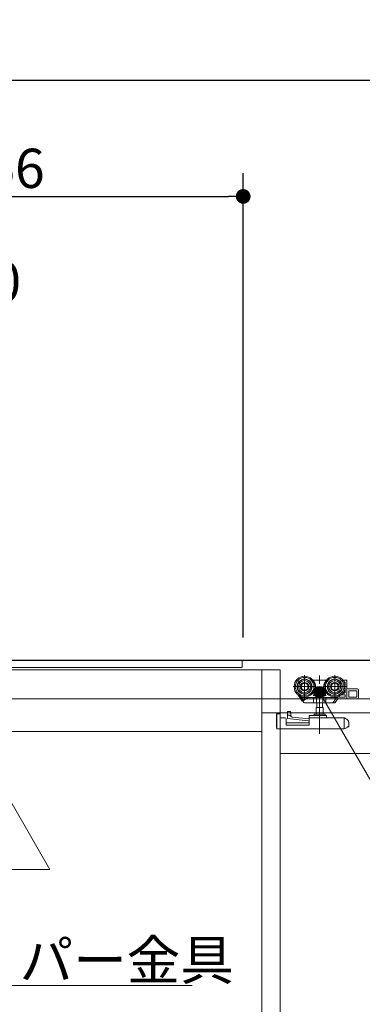
# Model space of a CAD drawing. Units: millimetres. Extents: x -4275 to 7850, y -3045 to 3045.
# Drawn here: x -1547 to -1251, y 54 to 902 of the extents above; entities that cross this region are included whole.
import ezdxf

# ---------------------------------------------------------------- set-up
doc = ezdxf.new("R2010")
doc.units = ezdxf.units.MM
doc.header["$LTSCALE"] = 20
doc.header["$PDMODE"] = 1
doc.header["$PDSIZE"] = -2
doc.linetypes.add('ラインタイプ-3', pattern=[2.91, 1.76, -0.4, 0.35, -0.4])
for name, color, linetype, lineweight in [('2寸法-1', 7, 'Continuous', 15), ('2寸法-2', 7, 'Continuous', 15), ('2寸法-3', 7, 'Continuous', 15), ('3一般', 7, 'Continuous', 15)]:
    doc.layers.add(name, color=color, linetype=linetype, lineweight=lineweight)
doc.styles.add('MS PGothic', font='txt', dxfattribs={"bigfont": 'MS PGothic'})
doc.styles.get("Standard").update_dxf_attribs({"font": 'txt', "bigfont": 'BIGFONT.SHX'})
doc.dimstyles.new('SANWA-1', dxfattribs={"dimtxt": 33.826244, "dimasz": 12.712402, "dimexe": 20, "dimexo": 20, "dimgap": 2, "dimtad": 1, "dimdec": 8, "dimdsep": 46, "dimtxsty": 'MS PGothic', "dimblk": 'DOT', "dimblk1": 'DOT', "dimblk2": 'DOT', "dimcen": 0, "dimazin": 0, "dimtfac": 0.8, "dimtdec": 8, "dimtix": 1, "dimtmove": 0, "dimatfit": 0, "dimldrblk": 'DOT', "dimfxl": 1, "dimfrac": 2, "dimtolj": 1, "dimarcsym": 0})

# ---------------------------------------------------------------- blocks, each defined once
blk = doc.blocks.new('_Dot')
at = {"color": 0, "linetype": 'ByBlock', "lineweight": -2}
blk.add_line((-0.5, 0), (-1, 0), dxfattribs=at)
at = {"color": 0, "linetype": 'ByBlock', "const_width": 0.5}
blk.add_lwpolyline([(-0.25, 0, 1), (0.25, 0, 1)], format="xyb", close=True, dxfattribs=at)
blk = doc.blocks.new('*D2')
at = {"layer": '2寸法-1', "color": 0, "linetype": 'Continuous', "lineweight": -2}
for p, q in [((-2935, 770), (-2935, 870)), ((-528, 770), (-528, 870)), ((-540.71, 850), (-2922.29, 850))]:
    blk.add_line(p, q, dxfattribs=at)
at = {"layer": 'Defpoints', "color": 0}
for p in [(-2935, 850), (-2935, 750), (-528, 750)]:
    blk.add_point(p, dxfattribs=at)
at = {"layer": '2寸法-1', "color": 0, "lineweight": -2, "xscale": 12.71240234375, "yscale": 12.71240234375, "zscale": 12.71240234375, "rotation": 180}
blk.add_blockref('_Dot', (-2935, 850), dxfattribs=at)
at = {"layer": '2寸法-1', "color": 0, "lineweight": -2, "xscale": 12.71240234375, "yscale": 12.71240234375, "zscale": 12.71240234375}
blk.add_blockref('_Dot', (-528, 850), dxfattribs=at)
at = {"layer": '2寸法-1', "color": 0, "lineweight": 15, "insert": (-1731.5, 873.75), "char_height": 43.491, "attachment_point": 5, "style": 'MS PGothic'}
blk.add_mtext('\\A1;W', dxfattribs=at)
blk = doc.blocks.new('グループ-9')
at = {"layer": '3一般', "color": 7, "linetype": 'Continuous', "lineweight": 30}
blk.add_line((-435, 350), (-3028, 350), dxfattribs=at)
blk = doc.blocks.new('グループ-10')
at = {"layer": '3一般', "color": 7, "linetype": 'Continuous'}
for p, q in [((-535.5, 350), (-2927.5, 350)), ((-1355, 350), (-2092, 350)), ((-1355, 344), (-1355, 350)), ((-1322, 342), (-2125, 342)), ((-2092, 344), (-1355, 344)), ((-1338, -2000), (-1338, 342)), ((-1322, -2000), (-1322, 342)), ((-1293.1, 333.1), (-1293.98, 333.1)), ((-1293.1, 333.1), (-1293.1, 332.97)), ((-1283.1, 333.1), (-1293.1, 333.1)), ((-1293.1, 332.72), (-1293.1, 332.97)), ((-1293.1, 331.72), (-1293.1, 332.72)), ((-1283.1, 332.97), (-1283.1, 333.1)), ((-1282.22, 333.1), (-1283.1, 333.1)), ((-1283.1, 332.97), (-1283.1, 332.72)), ((-1283.1, 332.72), (-1283.1, 331.72)), ((-1265.1, 333.1), (-1267.98, 333.1)), ((-1266.7, 331.6), (-1267.04, 331.6)), ((-1266.2, 328.94), (-1266.2, 331.1)), ((-1264.6, 332.6), (-1264.6, 317.6)), ((-1293.1, 322.48), (-1293.1, 319.9)), ((-1283.1, 319.9), (-1283.1, 322.48)), ((-1266.2, 322.6), (-1266.2, 326.26)), ((-1263.6, 325.6), (-1255.6, 325.6)), ((-1263.1, 324.1), (-1256.1, 324.1)), ((-1263.1, 318.6), (-1263.1, 324.1)), ((-1262.92, 324.1), (-1262.92, 318.6)), ((-1256.1, 324.1), (-1256.1, 318.6)), ((-1254.6, 318.1), (-1254.6, 324.6)), ((-2125, 317), (-535.5, 317)), ((-1306.55, 320.19), (-1306.38, 320.31)), ((-1306.55, 320.19), (-1305.78, 319)), ((-1305.78, 319), (-1303.28, 315.16)), ((-1305.29, 319.63), (-1304.44, 318.33)), ((-1304.44, 318.33), (-1302.59, 315.47)), ((-1304.02, 318.1), (-1291.7, 318.1)), ((-1302.04, 315.55), (-1303.7, 318.1)), ((-1302.65, 315.57), (-1303.28, 315.16)), ((-1302.59, 315.47), (-1301.67, 314.05)), ((-1302.04, 315.55), (-1298.11, 318.1)), ((-1293.6, 319.9), (-1293.1, 319.9)), ((-1293.3, 314.1), (-1293.3, 318.1)), ((-1293.1, 319.9), (-1283.1, 319.9)), ((-1290.91, 314.1), (-1290.91, 318.6)), ((-1285.29, 318.6), (-1285.29, 314.1)), ((-1284.5, 318.1), (-1273.97, 318.1)), ((-1283.1, 319.9), (-1282.6, 319.9)), ((-1282.9, 314.1), (-1282.9, 318.1)), ((-1276.29, 314.1), (-1276.62, 313.6)), ((-1276.29, 314.1), (-1273.69, 318.1)), ((-1274.68, 313.83), (-1272.56, 317.1)), ((-1273.37, 318.6), (-1273.69, 318.1)), ((-1273.69, 318.1), (-1272.56, 318.1)), ((-1273.37, 318.6), (-1273.24, 318.79)), ((-1273.15, 317.1), (-1272.06, 317.1)), ((-1272.56, 318.1), (-1272.56, 317.6)), ((-1272.06, 317.1), (-1264.6, 317.1)), ((-1271.58, 318.6), (-1270.91, 319.63)), ((-1266.1, 318.6), (-1271.58, 318.6)), ((-1269.44, 320.6), (-1266.1, 320.6)), ((-1267.98, 322.1), (-1266.7, 322.1)), ((-1266.1, 320.6), (-1266.1, 318.6)), ((-1264.6, 317.1), (-1264.6, 317.6)), ((-1255.6, 317.1), (-1264.6, 317.1)), ((-1256.1, 318.6), (-1263.1, 318.6)), ((-1315.9, 306.22), (-1315.9, 306.14)), ((-1315.9, 306.14), (-1315.9, 305.8)), ((-1315.9, 305.8), (-1315.9, 303.12)), ((-1315.88, 306.23), (-1313.9, 306.23)), ((-1300.83, 313.6), (-1293, 313.6)), ((-1293, 313.6), (-1290.79, 313.6)), ((-1291.25, 304), (-1291.25, 309.5)), ((-1291.25, 309.5), (-1284.95, 309.5)), ((-1290.79, 313.6), (-1285.41, 313.6)), ((-1290.58, 309.5), (-1290.58, 313.6)), ((-1285.63, 313.6), (-1285.63, 309.5)), ((-1285.41, 313.6), (-1283.2, 313.6)), ((-1284.95, 309.5), (-1284.95, 304)), ((-1283.2, 313.6), (-1276.89, 313.6)), ((-1276.62, 313.6), (-1276.89, 313.6)), ((-1276.62, 313.6), (-1275.1, 313.6)), ((-535, 305), (-1338, 305)), ((-1338, 305), (-1338, -1987)), ((-1325.2, 304.2), (-1325.2, 303.7)), ((-1325.1, 304.2), (-1325.2, 304.2)), ((-1325.2, 293), (-1325.2, 303.7)), ((-1325.1, 304.3), (-1325.1, 291.3)), ((-1322.1, 304.3), (-1325.1, 304.3)), ((-1322.1, 304.3), (-1322.1, 300.8)), ((-1322.1, 300.8), (-1318.1, 300.8)), ((-1322, 305), (-1322, -1987)), ((-1317.1, 299.8), (-1317.1, 294.4)), ((-1315.9, 303.12), (-1315.9, 300.1)), ((-1314.4, 302.96), (-1315.9, 303.12)), ((-1315.9, 300.1), (-1297.99, 298.18)), ((-1311.9, 301.38), (-1314.4, 302.96)), ((-1312.9, 302.01), (-1312.9, 304.6)), ((-1297.1, 299.8), (-1311.9, 301.38)), ((-1297.1, 302.3), (-1297.1, 301.3)), ((-1297.1, 300.3), (-1297.1, 301.3)), ((-1297.1, 300.3), (-1297.1, 294.4)), ((-1290.77, 302.8), (-1296.6, 302.8)), ((-1267.19, 300.8), (-1296.6, 300.8)), ((-1283.7, 304), (-1292.5, 304)), ((-1290.77, 302.8), (-1285.43, 302.8)), ((-1282.6, 302.8), (-1285.43, 302.8)), ((-1282.1, 301.3), (-1282.1, 302.3)), ((-1267.1, 291.3), (-1267.1, 300.3)), ((-1266.63, 300.62), (-1267.02, 300.77)), ((-1266.63, 300.62), (-1266.13, 300.43)), ((-1265.7, 300.27), (-1266.13, 300.43)), ((-1338, 289), (-2109, 289)), ((-1267.1, 291.3), (-1325.1, 291.3)), ((-1317.1, 296.3), (-1297.1, 296.3)), ((-1317.1, 294.4), (-1297.1, 294.4)), ((-1266.13, 291.66), (-1267.1, 291.3)), ((-1266.13, 291.66), (-1264.37, 292.32)), ((-1264.37, 292.32), (-1264.37, 293)), ((-1264.37, 293), (-1263.1, 293)), ((-1263.1, 293), (-1263.1, 296.53)), ((-551, 270), (-1322, 270))]:
    blk.add_line(p, q, dxfattribs=at)
at = {"layer": '3一般', "color": 7, "linetype": 'ラインタイプ-3'}
for p, q in [((-1301.1, 317.7), (-1301.1, 337.5)), ((-1288.1, 286.92), (-1288.1, 337.92)), ((-1275.1, 317.7), (-1275.1, 337.5)), ((-1311, 327.6), (-1291.2, 327.6)), ((-1285, 327.6), (-1265.2, 327.6))]:
    blk.add_line(p, q, dxfattribs=at)
at = {"layer": '3一般', "color": 7, "linetype": 'Continuous', "flags": 128}
blk.add_lwpolyline([(-1325.1, 292.44), (-1325.17, 292.69), (-1325.2, 293)], dxfattribs=at)
at = {"layer": '3一般', "color": 7, "linetype": 'Continuous'}
for centre, radius in [((-1301.1, 327.6), 9), ((-1301.1, 327.6), 8), ((-1301.1, 327.6), 6.5), ((-1301.1, 327.6), 6.3), ((-1301.1, 327.6), 5.2), ((-1301.1, 327.6), 3.7), ((-1275.1, 327.6), 9), ((-1275.1, 327.6), 8), ((-1275.1, 327.6), 6.5), ((-1275.1, 327.6), 6.3), ((-1275.1, 327.6), 5.2), ((-1275.1, 327.6), 3.7), ((-1301.1, 327.6), 3), ((-1275.1, 327.6), 3)]:
    blk.add_circle(centre, radius, dxfattribs=at)
for centre, radius, start, end in [((-1301.1, 327.6), 9.5, 327.3631, 32.6369), ((-1275.1, 327.6), 9.5, 147.3631, 212.6369), ((-1266.7, 331.1), 0.5, 0, 90), ((-1265.1, 332.6), 0.5, 0, 90), ((-1267.2, 323.1), 1, 270, 0), ((-1266.7, 322.6), 0.5, 270, 0), ((-1263.6, 326.6), 1, 180, 270), ((-1255.6, 324.6), 1, 0, 90), ((-1304.02, 318.6), 0.5, 213, 270), ((-1300.83, 314.6), 1, 213, 270), ((-1273.97, 318.6), 0.5, 270, 327), ((-1272.06, 317.6), 0.5, 180, 270), ((-1255.6, 318.1), 1, 270, 0), ((-1276.89, 314.1), 0.5, 270, 327), ((-1275.1, 314.1), 0.5, 270, 327), ((-1318.1, 299.8), 1, 0, 90), ((-1298.1, 297.19), 1, 0, 83.89836), ((-1296.6, 302.3), 0.5, 90, 180), ((-1296.6, 300.3), 0.5, 90, 180), ((-1292.5, 303.4), 0.6, 90, 180), ((-1292.5, 303.4), 0.6, 180, 270), ((-1283.7, 303.4), 0.6, 0, 90), ((-1283.7, 303.4), 0.6, 270, 0), ((-1282.6, 302.3), 0.5, 0, 90), ((-1281.6, 301.3), 0.5, 180, 270), ((-1267.19, 300.3), 0.5, 69.44395, 90), ((-1267.1, 296.53), 4, 0, 69.44395)]:
    blk.add_arc(centre, radius, start, end, dxfattribs=at)
for points in [[(-1293.1, 322.48), (-1293.23, 322.51), (-1293.48, 322.59), (-1293.6, 322.62)], [(-1283.1, 322.48), (-1282.97, 322.51), (-1282.72, 322.59), (-1282.6, 322.62)], [(-1302.59, 315.47), (-1302.68, 315.63), (-1302.21, 315.61), (-1302.04, 315.55)], [(-1293.3, 314.1), (-1293.29, 313.94), (-1293.16, 313.63), (-1293, 313.6)], [(-1290.91, 318.6), (-1290.93, 318.35), (-1291.45, 318.11), (-1291.7, 318.1)], [(-1290.91, 314.1), (-1290.91, 313.96), (-1290.9, 313.67), (-1290.79, 313.6)], [(-1285.29, 314.1), (-1285.29, 313.96), (-1285.3, 313.67), (-1285.41, 313.6)], [(-1284.5, 318.1), (-1284.75, 318.11), (-1285.27, 318.35), (-1285.29, 318.6)], [(-1282.9, 314.1), (-1282.91, 313.94), (-1283.04, 313.63), (-1283.2, 313.6)], [(-1315.88, 306.23), (-1315.89, 306.23), (-1315.9, 306.23), (-1315.9, 306.22)], [(-1313.29, 305.96), (-1313.36, 306.12), (-1313.72, 306.23), (-1313.9, 306.23)], [(-1312.91, 304.6), (-1312.91, 304.96), (-1313.11, 305.65), (-1313.29, 305.96)], [(-1266.63, 300.62), (-1266.77, 300.58), (-1267.08, 300.45), (-1267.1, 300.3)]]:
    blk.add_open_spline(points, degree=2, dxfattribs=at)
at = {"layer": '3一般', "color": 7}
blk.add_blockref('グループ-9', (0, 0), dxfattribs=at)
blk = doc.blocks.new('*D47')
at = {"layer": '2寸法-1', "color": 0, "lineweight": -2}
for p, q in [((-2092, 690), (-2092, 770)), ((-1354, 370), (-1354, 770)), ((-2079.29, 750), (-1366.71, 750))]:
    blk.add_line(p, q, dxfattribs=at)
at = {"layer": 'Defpoints', "color": 0}
for p in [(-1354, 750), (-2092, 670), (-1354, 350)]:
    blk.add_point(p, dxfattribs=at)
at = {"layer": '2寸法-1', "color": 0, "lineweight": -2, "xscale": 12.71240234375, "yscale": 12.71240234375, "zscale": 12.71240234375, "rotation": 180}
blk.add_blockref('_Dot', (-2092, 750), dxfattribs=at)
at = {"layer": '2寸法-1', "color": 0, "lineweight": -2, "xscale": 12.71240234375, "yscale": 12.71240234375, "zscale": 12.71240234375}
blk.add_blockref('_Dot', (-1354, 750), dxfattribs=at)
at = {"layer": '2寸法-1', "color": 0, "insert": (-1723, 774.2), "char_height": 33.8262, "attachment_point": 5, "style": 'MS PGothic'}
blk.add_mtext('\\A1;上固定枠\u3000DW2-66', dxfattribs=at)
blk = doc.blocks.new('*D49')
at = {"layer": '2寸法-2', "color": 0, "lineweight": -2}
for p, q in [((-1627, 365.25), (-1627, 670)), ((-1607, 365.25), (-1607, 670)), ((-1639.71, 650), (-1652.42, 650)), ((-1627, 650), (-1607, 650)), ((-1594.29, 650), (-1581.58, 650))]:
    blk.add_line(p, q, dxfattribs=at)
at = {"layer": 'Defpoints', "color": 0}
for p in [(-1607, 650), (-1627, 345.25), (-1607, 345.25)]:
    blk.add_point(p, dxfattribs=at)
at = {"layer": '2寸法-2', "color": 0, "lineweight": -2, "xscale": 12.71240234375, "yscale": 12.71240234375, "zscale": 12.71240234375}
blk.add_blockref('_Dot', (-1627, 650), dxfattribs=at)
at = {"layer": '2寸法-2', "color": 0, "lineweight": -2, "xscale": 12.71240234375, "yscale": 12.71240234375, "zscale": 12.71240234375, "rotation": 180}
blk.add_blockref('_Dot', (-1607, 650), dxfattribs=at)
at = {"layer": '2寸法-2', "color": 0, "insert": (-1571, 676.45), "char_height": 33.826, "attachment_point": 5, "style": 'MS PGothic'}
blk.add_mtext('\\A1;20', dxfattribs=at)

msp = doc.modelspace()

# ---------------------------------------------------------------- hatches: boundary and pattern name
at = {"layer": '2寸法-3', "linetype": 'Continuous', "lineweight": 0}
h = msp.add_hatch(color=7, dxfattribs=at)
edge = h.paths.add_edge_path()
edge.add_arc((-1288.1, 322.83534237), 5.00677598, 0, 360)

# ---------------------------------------------------------------- linework, layer by layer
at = {"layer": '2寸法-3', "color": 7, "linetype": 'Continuous', "lineweight": 15, "flags": 128}
for points in [[(-2070.65358984, 338.10490347), (-1915.86315163, 69.99999997), (-1397.85859434, 69.99999997)], [(-1949.89346676, 169.99999997), (-1520.52193898, 169.99999997), (-1617, 337.10490347)], [(-973.94489232, 169.99999997), (-1199.86047392, 169.99999997), (-1288.1, 322.83534237)]]:
    msp.add_lwpolyline(points, dxfattribs=at)
at = {"layer": '2寸法-3', "color": 7, "linetype": 'Continuous', "lineweight": 15}
msp.add_circle((-1288.1, 322.83534237), 5.00677598, dxfattribs=at)

# ---------------------------------------------------------------- block references
at = {"layer": '3一般', "color": 7}
msp.add_blockref('グループ-10', (0, 0), dxfattribs=at)

# ---------------------------------------------------------------- texts
at = {"layer": '2寸法-3', "color": 7, "insert": (-1915.86315163, 74.99999997), "char_height": 33.826244213, "attachment_point": 7, "line_spacing_factor": 0.641378}
msp.add_mtext('{\\fMS PGothic|b0|i0|c128|p0;スライド式ストッパー金具}', dxfattribs=at)

# ---------------------------------------------------------------- dimensions: what is measured, and where the dimension line sits
at = {"layer": '2寸法-1', "color": 7, "linetype": 'Continuous', "lineweight": 15}
dim = msp.add_linear_dim(base=(-2935, 850), p1=(-528, 750), p2=(-2935, 750), text='W', dimstyle='SANWA-1', override={"dimtxt": 43.490885, "dimgap": 2, "dimpost": '<>', "dimtxsty": 'MS PGothic', "dimtmove": 2}, dxfattribs=at)
dim.commit()
dim.dimension.update_dxf_attribs({"geometry": '*D2', "text_midpoint": (-1731.5, 873.74544271)})
at = {"layer": '2寸法-1', "color": 7}
dim = msp.add_linear_dim(base=(-1354, 750), p1=(-2092, 670), p2=(-1354, 350), text='上固定枠\u3000DW2-66', dimstyle='SANWA-1', override={"dimgap": 2, "dimdec": 2, "dimpost": '<>', "dimtxsty": 'MS PGothic', "dimtmove": 2}, dxfattribs=at)
dim.commit()
dim.dimension.update_dxf_attribs({"geometry": '*D47', "text_midpoint": (-1723, 774.19847276)})
at = {"layer": '2寸法-2', "color": 7}
dim = msp.add_linear_dim(base=(-1607, 650), p1=(-1627, 345.25490347), p2=(-1607, 345.25490347), dimstyle='SANWA-1', override={"dimgap": 2, "dimdec": 2, "dimpost": '<>', "dimtxsty": 'MS PGothic', "dimtix": 0, "dimtmove": 2}, dxfattribs=at)
dim.commit()
dim.dimension.update_dxf_attribs({"geometry": '*D49', "text_midpoint": (-1571, 676.4475), "dimtype": 160})

doc.saveas('drawing.dxf')
